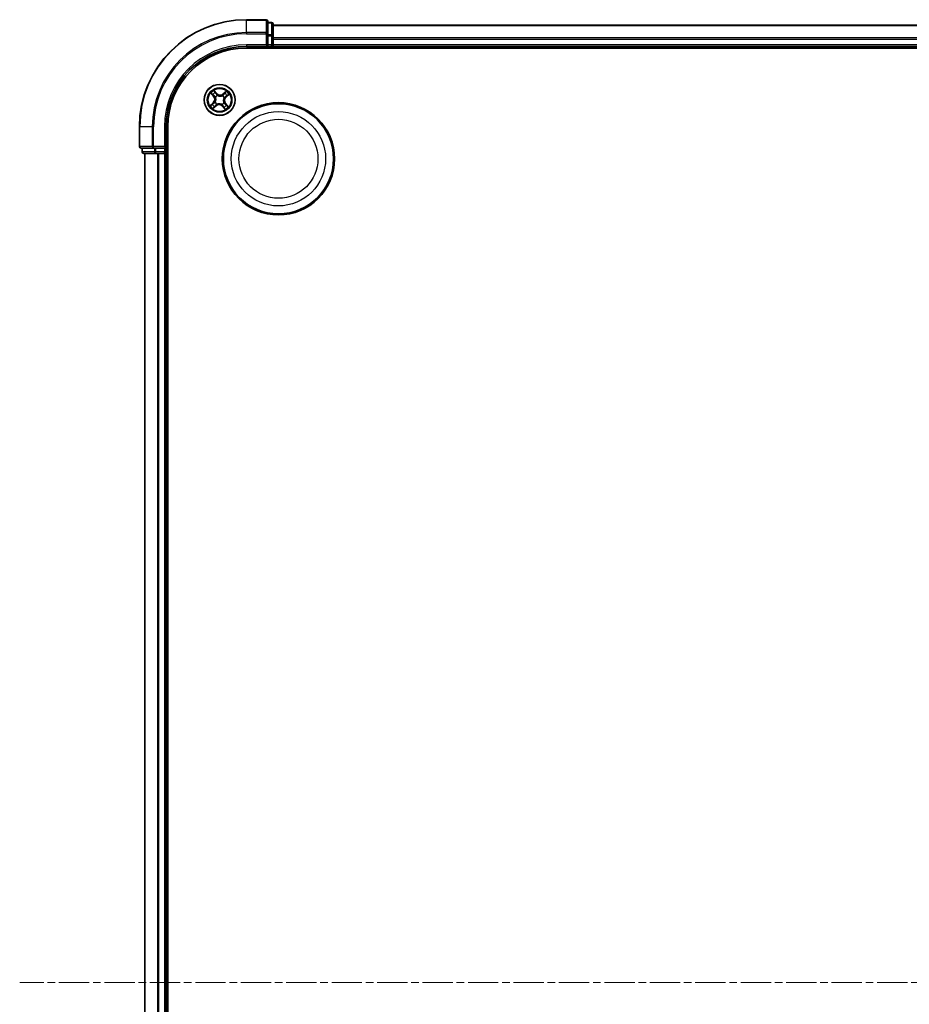
# Model space of a CAD drawing. Units: millimetres. Extents: x 0 to 8457, y 0 to 1686.
# Drawn here: x 1886 to 2052, y 1020 to 1204 of the extents above; entities that cross this region are included whole.
import ezdxf

# ---------------------------------------------------------------- set-up
doc = ezdxf.new("R2010")
doc.units = ezdxf.units.MM
doc.linetypes.add('CHAIN', pattern=[0.3543, 0.2362, -0.0295, 0.0591, -0.0295])
for name, color, linetype, lineweight in [('Centerline (ISO)', 131, 'Continuous', 18), ('Visible (ISO)', 7, 'Continuous', 35), ('Visible Narrow (ISO)', 7, 'Continuous', 25)]:
    doc.layers.add(name, color=color, linetype=linetype, lineweight=lineweight)

msp = doc.modelspace()

# ---------------------------------------------------------------- linework, layer by layer
at = {"layer": 'Centerline (ISO)', "linetype": 'CHAIN', "ltscale": 23.990969}
msp.add_line((2434.47402, 1024.03656), (1885.95467, 1024.03656), dxfattribs=at)
at = {"layer": 'Visible (ISO)'}
for p, q in [((1932.05034, 1204.03656), (1928.35034, 1204.03656)), ((1932.35034, 1201.39605), (1932.35034, 1203.73656)), ((1933.05034, 1203.53656), (1932.35034, 1203.53656)), ((1933.35034, 1200.9952), (1933.35034, 1203.23656)), ((2383.35034, 1203.03656), (1933.35034, 1203.03656)), ((1932.35034, 1200.9952), (1932.35034, 1201.39605)), ((1932.35034, 1200.9952), (1932.35034, 1199.33656)), ((1933.35034, 1200.61966), (1933.35034, 1200.9952)), ((1933.35034, 1200.39605), (1933.35034, 1200.61966)), ((1933.35034, 1199.33656), (1933.35034, 1200.39605)), ((1928.35034, 1199.03656), (1932.35034, 1199.03656)), ((1928.35034, 1198.73656), (2388.35034, 1198.73656)), ((1932.05034, 1199.33656), (1932.35034, 1199.03656)), ((1932.35034, 1199.03656), (1932.35034, 1199.33656)), ((1932.35034, 1199.03656), (1933.05034, 1199.03656)), ((1933.35034, 1199.03656), (1933.35034, 1199.33656)), ((1933.35034, 1198.73656), (1933.35034, 1199.03656)), ((1933.35034, 1199.03656), (2383.35034, 1199.03656)), ((1908.35034, 1184.03656), (1908.35034, 1180.33656)), ((1913.35034, 1180.03656), (1913.35034, 1184.03656)), ((1913.65034, 864.03656), (1913.65034, 1184.03656)), ((1908.65034, 1180.03656), (1910.99085, 1180.03656)), ((1908.85034, 1180.03656), (1908.85034, 1179.33656)), ((1910.99085, 1180.03656), (1911.3917, 1180.03656)), ((1913.05034, 1180.03656), (1911.3917, 1180.03656)), ((1913.35034, 1180.03656), (1913.05034, 1180.33656)), ((1913.05034, 1180.03656), (1913.35034, 1180.03656)), ((1913.35034, 1179.33656), (1913.35034, 1180.03656)), ((1909.15034, 1179.03656), (1911.3917, 1179.03656)), ((1909.35034, 1179.03656), (1909.35034, 869.03656)), ((1911.3917, 1179.03656), (1911.76724, 1179.03656)), ((1911.76724, 1179.03656), (1911.99085, 1179.03656)), ((1911.99085, 1179.03656), (1913.05034, 1179.03656)), ((1913.05034, 1179.03656), (1913.35034, 1179.03656)), ((1913.35034, 1179.03656), (1913.65034, 1179.03656)), ((1913.35034, 869.03656), (1913.35034, 1179.03656))]:
    msp.add_line(p, q, dxfattribs=at)
for centre, radius in [((1923.35034, 1189.03656), 2.9), ((1934.35034, 1178.03656), 10.5), ((1934.35034, 1178.03656), 10.3)]:
    msp.add_circle(centre, radius, dxfattribs=at)
for centre, radius, start, end in [((1928.35034, 1184.03656), 20, 90, 180), ((1932.05034, 1203.73656), 0.3, 0, 90), ((1933.05034, 1203.23656), 0.3, 0, 90), ((1928.35034, 1184.03656), 15, 90, 180), ((1928.35034, 1184.03656), 14.7, 90, 180), ((1933.05034, 1199.33656), 0.3, 270, 0), ((1908.65034, 1180.33656), 0.3, 180, 270), ((1909.15034, 1179.33656), 0.3, 180, 270), ((1913.05034, 1179.33656), 0.3, 270, 0)]:
    msp.add_arc(centre, radius, start, end, dxfattribs=at)
at = {"layer": 'Visible Narrow (ISO)'}
for p, q in [((1928.35034, 1203.96703), (1928.35034, 1204.03656)), ((1928.35034, 1203.96703), (1932.05034, 1203.96703)), ((1928.35034, 1201.62652), (1928.35034, 1203.96703)), ((1932.05034, 1203.96703), (1932.05034, 1204.03656)), ((1932.05034, 1203.96703), (1932.05034, 1201.62652)), ((1932.35034, 1203.46703), (1933.05034, 1203.46703)), ((1933.05034, 1203.46703), (1933.05034, 1203.53656)), ((1933.05034, 1203.46703), (1933.05034, 1201.22566)), ((1933.35034, 1202.96703), (2383.35034, 1202.96703)), ((1932.05034, 1201.62652), (1928.35034, 1201.62652)), ((1928.35034, 1201.62652), (1928.35034, 1201.39605)), ((1928.35034, 1201.39605), (1932.05034, 1201.39605)), ((1932.05034, 1201.39605), (1932.05034, 1201.62652)), ((1932.05034, 1201.39605), (1932.05034, 1199.33656)), ((1932.05034, 1201.39605), (1932.35034, 1201.39605)), ((1933.05034, 1201.22566), (1932.35034, 1201.22566)), ((1932.35034, 1200.9952), (1933.05034, 1200.9952)), ((1933.05034, 1200.9952), (1933.05034, 1201.22566)), ((1933.05034, 1200.9952), (1933.05034, 1199.33656)), ((1933.05034, 1200.9952), (1933.35034, 1200.9952)), ((2383.35034, 1200.62652), (1933.35034, 1200.62652)), ((1933.35034, 1200.39605), (2383.35034, 1200.39605)), ((1928.35034, 1199.33656), (1928.35034, 1199.03656)), ((1932.05034, 1199.33656), (1928.35034, 1199.33656)), ((1933.05034, 1199.33656), (1932.35034, 1199.33656)), ((1933.05034, 1199.03656), (1933.05034, 1199.33656)), ((1933.05034, 1199.33656), (1933.35034, 1199.33656)), ((1933.05034, 1199.03656), (1933.05034, 1198.73656)), ((2383.35034, 1199.33656), (1933.35034, 1199.33656)), ((1921.71987, 1190.29571), (1922.22515, 1189.70196)), ((1922.26308, 1189.73424), (1921.94544, 1190.10751)), ((1922.26308, 1189.73424), (1922.22515, 1189.70196)), ((1922.26308, 1189.73424), (1922.3184, 1189.78132)), ((1922.83134, 1190.23633), (1922.30566, 1190.81209)), ((1922.46408, 1190.56471), (1922.79456, 1190.20275)), ((1922.56355, 1189.56448), (1922.54585, 1189.57636)), ((1922.79456, 1190.20275), (1922.74091, 1190.15377)), ((1922.79456, 1190.20275), (1922.83134, 1190.23633)), ((1922.91572, 1189.9024), (1922.92528, 1189.88335)), ((1923.87826, 1189.82335), (1923.89013, 1189.84105)), ((1924.60948, 1190.66703), (1924.01573, 1190.16176)), ((1924.04801, 1190.12382), (1924.01573, 1190.16176)), ((1924.04801, 1190.12382), (1924.42128, 1190.44147)), ((1924.04801, 1190.12382), (1924.09509, 1190.0685)), ((1924.21617, 1189.47118), (1924.19712, 1189.46162)), ((1924.51652, 1189.59234), (1924.46754, 1189.64599)), ((1924.87848, 1189.92282), (1924.51652, 1189.59234)), ((1924.51652, 1189.59234), (1924.55011, 1189.55556)), ((1924.55011, 1189.55556), (1925.12587, 1190.08124)), ((1922.15057, 1188.51757), (1921.57481, 1187.99189)), ((1921.82219, 1188.15031), (1922.18415, 1188.48079)), ((1922.09119, 1187.4061), (1922.68494, 1187.91137)), ((1922.18415, 1188.48079), (1922.15057, 1188.51757)), ((1922.18415, 1188.48079), (1922.23313, 1188.42714)), ((1922.65266, 1187.94931), (1922.27939, 1187.63166)), ((1922.4845, 1188.60194), (1922.50355, 1188.61151)), ((1922.65266, 1187.94931), (1922.60559, 1188.00463)), ((1922.65266, 1187.94931), (1922.68494, 1187.91137)), ((1922.82242, 1188.24978), (1922.81054, 1188.23208)), ((1923.78496, 1188.17073), (1923.77539, 1188.18978)), ((1923.90611, 1187.87038), (1923.86933, 1187.8368)), ((1923.86933, 1187.8368), (1924.39502, 1187.26104)), ((1923.90611, 1187.87038), (1923.95976, 1187.91936)), ((1924.23659, 1187.50842), (1923.90611, 1187.87038)), ((1924.13712, 1188.50865), (1924.15482, 1188.49677)), ((1924.43759, 1188.33889), (1924.38227, 1188.29181)), ((1924.43759, 1188.33889), (1924.47553, 1188.37117)), ((1924.43759, 1188.33889), (1924.75524, 1187.96562)), ((1924.9808, 1187.77742), (1924.47553, 1188.37117)), ((1908.41987, 1184.03656), (1908.35034, 1184.03656)), ((1908.41987, 1180.33656), (1908.41987, 1184.03656)), ((1910.76038, 1184.03656), (1908.41987, 1184.03656)), ((1910.76038, 1184.03656), (1910.76038, 1180.33656)), ((1910.76038, 1184.03656), (1910.99085, 1184.03656)), ((1910.99085, 1180.33656), (1910.99085, 1184.03656)), ((1913.05034, 1184.03656), (1913.35034, 1184.03656)), ((1913.05034, 1184.03656), (1913.05034, 1180.33656)), ((1908.35034, 1180.33656), (1908.41987, 1180.33656)), ((1910.76038, 1180.33656), (1908.41987, 1180.33656)), ((1908.91987, 1179.33656), (1908.91987, 1180.03656)), ((1910.76038, 1180.33656), (1910.99085, 1180.33656)), ((1913.05034, 1180.33656), (1910.99085, 1180.33656)), ((1910.99085, 1180.03656), (1910.99085, 1180.33656)), ((1911.16124, 1180.03656), (1911.16124, 1179.33656)), ((1911.3917, 1179.33656), (1911.3917, 1180.03656)), ((1913.05034, 1180.03656), (1913.05034, 1179.33656)), ((1908.85034, 1179.33656), (1908.91987, 1179.33656)), ((1911.16124, 1179.33656), (1908.91987, 1179.33656)), ((1909.41987, 869.03656), (1909.41987, 1179.03656)), ((1911.16124, 1179.33656), (1911.3917, 1179.33656)), ((1913.05034, 1179.33656), (1911.3917, 1179.33656)), ((1911.3917, 1179.03656), (1911.3917, 1179.33656)), ((1911.76038, 1179.03656), (1911.76038, 869.03656)), ((1911.99085, 869.03656), (1911.99085, 1179.03656)), ((1913.05034, 1179.33656), (1913.35034, 1179.33656)), ((1913.05034, 1179.03656), (1913.05034, 1179.33656)), ((1913.05034, 1179.03656), (1913.05034, 869.03656)), ((1913.65034, 1179.33656), (1913.35034, 1179.33656))]:
    msp.add_line(p, q, dxfattribs=at)
for centre, radius in [((1923.35034, 1189.03656), 2.86769), ((1923.35034, 1189.03656), 2.30915), ((1923.35034, 1189.03656), 2.14146), ((1934.35034, 1178.03656), 8.82069), ((1934.35034, 1178.03656), 7.38395)]:
    msp.add_circle(centre, radius, dxfattribs=at)
for centre, radius, start, end in [((1928.35034, 1184.03656), 19.93047, 90, 180), ((1928.35034, 1184.03656), 17.58995, 90, 180), ((1928.35034, 1184.03656), 17.35949, 90, 180), ((1928.35034, 1184.03656), 15.3, 90, 180), ((1923.35034, 1189.03656), 2.06006, 120.4715521, 142.3223887), ((1923.35034, 1189.03656), 1.61218, 121.0894496, 141.7044913), ((1921.57462, 1189.14838), 0.85418, 312.3969704, 40.3969704), ((1921.57462, 1189.14838), 0.90399, 312.3969704, 40.3969704), ((1923.35034, 1189.03656), 0.9688, 116.6550145, 146.1389264), ((1923.35034, 1189.03656), 0.94748, 116.6550145, 146.1389264), ((1923.46215, 1190.81228), 0.90399, 222.3969704, 310.3969704), ((1923.46215, 1190.81228), 0.85418, 222.3969704, 310.3969704), ((1923.35034, 1189.03656), 0.94748, 26.6550145, 56.1389264), ((1923.35034, 1189.03656), 0.9688, 26.6550145, 56.1389264), ((1925.12605, 1188.92475), 0.90399, 132.3969704, 220.3969704), ((1925.12605, 1188.92475), 0.85418, 132.3969704, 220.3969704), ((1923.35034, 1189.03656), 1.61218, 31.0894496, 51.7044913), ((1923.35034, 1189.03656), 2.06006, 30.4715521, 52.3223887), ((1923.35034, 1189.03656), 2.06006, 210.4715521, 232.3223887), ((1923.35034, 1189.03656), 1.61218, 211.0894496, 231.7044913), ((1923.35034, 1189.03656), 0.9688, 206.6550145, 236.1389264), ((1923.35034, 1189.03656), 0.94748, 206.6550145, 236.1389264), ((1923.23852, 1187.26085), 0.90399, 42.3969704, 130.3969704), ((1923.23852, 1187.26085), 0.85418, 42.3969704, 130.3969704), ((1923.35034, 1189.03656), 0.94748, 296.6550145, 326.1389264), ((1923.35034, 1189.03656), 0.9688, 296.6550145, 326.1389264), ((1923.35034, 1189.03656), 1.61218, 301.0894496, 321.7044913), ((1923.35034, 1189.03656), 2.06006, 300.4715521, 322.3223887)]:
    msp.add_arc(centre, radius, start, end, dxfattribs=at)
for centre, major_axis, ratio, start_param, end_param in [((1932.05034, 1203.73656), (0.3, 0), 0.76822128, 0, 1.570796327), ((1933.05034, 1203.23656), (0.3, 0), 0.76822128, 0, 1.570796327), ((1932.05034, 1201.39605), (0.3, 0), 0.76822128, 0, 1.570796327), ((1933.05034, 1200.9952), (0.3, 0), 0.76822128, 0, 1.570796327), ((1921.98337, 1190.13979), (-0.03616, -0.03454), 0.548506655, 4.783578405, 6.178760573), ((1922.12021, 1190.0079), (-0.03177, -0.03861), 0.895740182, 4.730442692, 6.085865813), ((1922.35634, 1189.8136), (-0.03177, -0.03861), 0.895720538, 4.734837657, 6.085883608), ((1922.4273, 1190.53112), (0.0388, 0.03154), 0.548506655, 0.104424734, 1.499606902), ((1922.54098, 1190.37882), (0.04229, 0.02668), 0.895740182, 0.197319494, 1.552742616), ((1922.58305, 1189.55141), (-0.04287, -0.02573), 0.876846415, 5.103283132, 6.100893958), ((1922.58305, 1189.55141), (-0.04566, -0.02037), 0.410701226, 4.964497834, 6.187449516), ((1922.70413, 1190.12018), (0.04229, 0.02668), 0.895720538, 0.197301699, 1.54834765), ((1922.93581, 1189.86237), (0.0309, 0.03931), 0.876846413, 0.18229136, 1.179902186), ((1922.93581, 1189.86237), (0.02594, 0.04275), 0.410701227, 0.095735791, 1.318687473), ((1923.86518, 1189.80385), (-0.02573, 0.04287), 0.876846415, 5.103283132, 6.100893958), ((1923.86518, 1189.80385), (-0.02037, 0.04566), 0.410701226, 4.964497834, 6.187449516), ((1924.12737, 1190.03057), (-0.03861, 0.03177), 0.895720538, 4.734837657, 6.085883608), ((1924.17615, 1189.45109), (0.04275, -0.02594), 0.410701227, 0.095735791, 1.318687473), ((1924.17615, 1189.45109), (0.03931, -0.0309), 0.876846413, 0.18229136, 1.179902186), ((1924.32167, 1190.26669), (-0.03861, 0.03177), 0.895740182, 4.730442692, 6.085865813), ((1924.45356, 1190.40353), (-0.03454, 0.03616), 0.548506655, 4.783578405, 6.178760573), ((1924.43395, 1189.68277), (0.02668, -0.04229), 0.895720538, 0.197301699, 1.54834765), ((1924.69259, 1189.84593), (0.02668, -0.04229), 0.895740182, 0.197319494, 1.552742616), ((1924.84489, 1189.9596), (0.03154, -0.0388), 0.548506655, 0.104424734, 1.499606902), ((1921.85578, 1188.11353), (-0.03154, 0.0388), 0.548506655, 0.104424734, 1.499606902), ((1922.00809, 1188.2272), (-0.02668, 0.04229), 0.895740182, 0.197319494, 1.552742616), ((1922.26672, 1188.39036), (-0.02668, 0.04229), 0.895720538, 0.197301699, 1.54834765), ((1922.24711, 1187.6696), (0.03454, -0.03616), 0.548506655, 4.783578405, 6.178760573), ((1922.379, 1187.80644), (0.03861, -0.03177), 0.895740182, 4.730442692, 6.085865813), ((1922.52453, 1188.62204), (-0.03931, 0.0309), 0.876846413, 0.18229136, 1.179902186), ((1922.52453, 1188.62204), (-0.04275, 0.02594), 0.410701227, 0.095735791, 1.318687473), ((1922.5733, 1188.04256), (0.03861, -0.03177), 0.895720538, 4.734837657, 6.085883608), ((1922.8355, 1188.26928), (0.02573, -0.04287), 0.876846415, 5.103283132, 6.100893958), ((1922.8355, 1188.26928), (0.02037, -0.04566), 0.410701226, 4.964497834, 6.187449516), ((1923.76486, 1188.21076), (-0.02594, -0.04275), 0.410701227, 0.095735791, 1.318687473), ((1923.76486, 1188.21076), (-0.0309, -0.03931), 0.876846413, 0.18229136, 1.179902186), ((1923.99654, 1187.95295), (-0.04229, -0.02668), 0.895720538, 0.197301699, 1.54834765), ((1924.1597, 1187.69431), (-0.04229, -0.02668), 0.895740182, 0.197319494, 1.552742616), ((1924.11763, 1188.52172), (0.04566, 0.02037), 0.410701226, 4.964497834, 6.187449516), ((1924.11763, 1188.52172), (0.04287, 0.02573), 0.876846415, 5.103283132, 6.100893958), ((1924.27338, 1187.54201), (-0.0388, -0.03154), 0.548506655, 0.104424734, 1.499606902), ((1924.34434, 1188.25953), (0.03177, 0.03861), 0.895720538, 4.734837657, 6.085883608), ((1924.58046, 1188.06523), (0.03177, 0.03861), 0.895740182, 4.730442692, 6.085865813), ((1924.7173, 1187.93334), (0.03616, 0.03454), 0.548506655, 4.783578405, 6.178760573), ((1908.65034, 1180.33656), (0, -0.3), 0.76822128, 4.71238898, 6.283185307), ((1910.99085, 1180.33656), (0, -0.3), 0.76822128, 4.71238898, 6.283185307), ((1909.15034, 1179.33656), (0, -0.3), 0.76822128, 4.71238898, 6.283185307), ((1911.3917, 1179.33656), (0, -0.3), 0.76822128, 4.71238898, 6.283185307)]:
    msp.add_ellipse(centre, major_axis=major_axis, ratio=ratio, start_param=start_param, end_param=end_param, dxfattribs=at)
for points, knots in [([(1921.9619, 1190.15711), (1921.95166, 1190.16816), (1921.93984, 1190.1784), (1921.90638, 1190.20348), (1921.88332, 1190.21731), (1921.83755, 1190.24185), (1921.81506, 1190.25274), (1921.76828, 1190.27438), (1921.74398, 1190.28508), (1921.71987, 1190.29571)], [0, 0, 0, 0, 0.00593403848, 0.00593403848, 0.01542850005, 0.01542850005, 0.02374498793, 0.02374498793, 0.03239430317, 0.03239430317, 0.03239430317, 0.03239430317]), ([(1921.71987, 1190.29571), (1921.74143, 1190.27963), (1921.76316, 1190.26342), (1921.80526, 1190.23134), (1921.82564, 1190.2155), (1921.86779, 1190.18128), (1921.88945, 1190.16281), (1921.92235, 1190.13185), (1921.93437, 1190.11977), (1921.94544, 1190.10751)], [-0.03239430317, -0.03239430317, -0.03239430317, -0.03239430317, -0.02374498793, -0.02374498793, -0.01542850005, -0.01542850005, -0.00593403848, -0.00593403848, 0, 0, 0, 0]), ([(1921.94544, 1190.10751), (1921.97333, 1190.0783), (1921.9993, 1190.05208), (1922.04548, 1190.00756), (1922.0657, 1189.98927), (1922.08228, 1189.97562)], [0, 0, 0, 0, 0.01449142296, 0.01449142296, 0.02898284593, 0.02898284593, 0.02898284593, 0.02898284593]), ([(1922.08506, 1190.03566), (1922.07002, 1190.0481), (1922.05178, 1190.06491), (1922.01022, 1190.10592), (1921.98691, 1190.13013), (1921.9619, 1190.15711)], [-0.02898284593, -0.02898284593, -0.02898284593, -0.02898284593, -0.01449142296, -0.01449142296, 0, 0, 0, 0]), ([(1922.08228, 1189.97562), (1922.12163, 1189.94324), (1922.16098, 1189.91086), (1922.23969, 1189.84609), (1922.27905, 1189.8137), (1922.3184, 1189.78132)], [0, 0, 0, 0, 0.03438992711, 0.03438992711, 0.06877985423, 0.06877985423, 0.06877985423, 0.06877985423]), ([(1922.32105, 1189.84118), (1922.28172, 1189.8736), (1922.24239, 1189.90602), (1922.16373, 1189.97084), (1922.1244, 1190.00325), (1922.08506, 1190.03566)], [-0.06877985423, -0.06877985423, -0.06877985423, -0.06877985423, -0.03438992711, -0.03438992711, 0, 0, 0, 0]), ([(1922.46408, 1190.56471), (1922.44881, 1190.58243), (1922.43414, 1190.60203), (1922.39725, 1190.65539), (1922.37585, 1190.69041), (1922.33811, 1190.75477), (1922.3218, 1190.78358), (1922.30566, 1190.81209)], [-0.03205597372, -0.03205597372, -0.03205597372, -0.03205597372, -0.02365018994, -0.02365018994, -0.0102009359, -0.0102009359, 0.00033832945, 0.00033832945, 0.00033832945, 0.00033832945]), ([(1922.30566, 1190.81209), (1922.31482, 1190.78133), (1922.32406, 1190.75024), (1922.34662, 1190.68141), (1922.36017, 1190.64439), (1922.38738, 1190.59024), (1922.39909, 1190.57095), (1922.4128, 1190.55459)], [-0.00033832945, -0.00033832945, -0.00033832945, -0.00033832945, 0.0102009359, 0.0102009359, 0.02365018994, 0.02365018994, 0.03205597372, 0.03205597372, 0.03205597372, 0.03205597372]), ([(1922.3184, 1189.78132), (1922.37236, 1189.73771), (1922.42188, 1189.68846), (1922.49155, 1189.6017), (1922.51499, 1189.56865), (1922.53679, 1189.53292)], [0, 0, 0, 0, 0.04912062725, 0.04912062725, 0.07646536039, 0.07646536039, 0.07646536039, 0.07646536039]), ([(1922.54585, 1189.57636), (1922.52381, 1189.61468), (1922.49992, 1189.65), (1922.42847, 1189.74254), (1922.37722, 1189.79487), (1922.32105, 1189.84118)], [-0.07646536035, -0.07646536035, -0.07646536035, -0.07646536035, -0.04912062725, -0.04912062725, 0, 0, 0, 0]), ([(1922.4128, 1190.55459), (1922.43628, 1190.52657), (1922.45725, 1190.50057), (1922.49282, 1190.45412), (1922.50732, 1190.43376), (1922.51785, 1190.41717)], [-0.02898284593, -0.02898284593, -0.02898284593, -0.02898284593, -0.01458506341, -0.01458506341, 0, 0, 0, 0]), ([(1922.57776, 1190.4124), (1922.56623, 1190.43068), (1922.55048, 1190.4532), (1922.51202, 1190.50469), (1922.48939, 1190.53357), (1922.46408, 1190.56471)], [0, 0, 0, 0, 0.01458506341, 0.01458506341, 0.02898284593, 0.02898284593, 0.02898284593, 0.02898284593]), ([(1922.53679, 1189.53292), (1922.54327, 1189.51848), (1922.54943, 1189.50381), (1922.58485, 1189.4134), (1922.606, 1189.33213), (1922.62189, 1189.19285), (1922.62345, 1189.13759), (1922.61998, 1189.08255), (1922.61651, 1189.02751), (1922.60804, 1188.97289), (1922.57481, 1188.83671), (1922.54363, 1188.75873), (1922.49715, 1188.67347), (1922.48919, 1188.65969), (1922.48096, 1188.64618)], [0.0738185488, 0.0738185488, 0.0738185488, 0.0738185488, 0.0792796113, 0.0792796113, 0.1070104848, 0.1070104848, 0.1243422808, 0.1243422808, 0.1243422808, 0.1416740768, 0.1416740768, 0.1694049504, 0.1694049504, 0.1748660128, 0.1748660128, 0.1748660128, 0.1748660128]), ([(1922.50355, 1188.61151), (1922.51205, 1188.62589), (1922.52025, 1188.64056), (1922.56812, 1188.73145), (1922.5999, 1188.81503), (1922.63381, 1188.96205), (1922.64251, 1189.02126), (1922.64626, 1189.0809), (1922.65002, 1189.14054), (1922.64882, 1189.20037), (1922.63361, 1189.35048), (1922.61257, 1189.43739), (1922.57648, 1189.53356), (1922.57019, 1189.54915), (1922.56355, 1189.56448)], [-0.1748660129, -0.1748660129, -0.1748660129, -0.1748660129, -0.1694049504, -0.1694049504, -0.1416740768, -0.1416740768, -0.1243422808, -0.1243422808, -0.1243422808, -0.1070104848, -0.1070104848, -0.0792796113, -0.0792796113, -0.0738185488, -0.0738185488, -0.0738185488, -0.0738185488]), ([(1922.51785, 1190.41717), (1922.54506, 1190.37408), (1922.57228, 1190.33099), (1922.62673, 1190.24482), (1922.65395, 1190.20174), (1922.68119, 1190.15865)], [-0.06877985423, -0.06877985423, -0.06877985423, -0.06877985423, -0.03438992711, -0.03438992711, 0, 0, 0, 0]), ([(1922.74091, 1190.15377), (1922.71372, 1190.19688), (1922.68653, 1190.23998), (1922.63214, 1190.32619), (1922.60495, 1190.3693), (1922.57776, 1190.4124)], [0, 0, 0, 0, 0.03438992711, 0.03438992711, 0.06877985423, 0.06877985423, 0.06877985423, 0.06877985423]), ([(1922.68119, 1190.15865), (1922.72008, 1190.09711), (1922.76557, 1190.03971), (1922.84842, 1189.95721), (1922.88046, 1189.92908), (1922.91572, 1189.9024)], [-0.09824125451, -0.09824125451, -0.09824125451, -0.09824125451, -0.04912062725, -0.04912062725, -0.02177589412, -0.02177589412, -0.02177589412, -0.02177589412]), ([(1922.95995, 1189.90594), (1922.92724, 1189.93206), (1922.89739, 1189.95946), (1922.82005, 1190.03946), (1922.77741, 1190.09476), (1922.74091, 1190.15377)], [0.02177589412, 0.02177589412, 0.02177589412, 0.02177589412, 0.04912062725, 0.04912062725, 0.09824125451, 0.09824125451, 0.09824125451, 0.09824125451]), ([(1922.92528, 1189.88335), (1922.93966, 1189.87485), (1922.95433, 1189.86665), (1923.04522, 1189.81878), (1923.1288, 1189.787), (1923.27582, 1189.75309), (1923.33503, 1189.74439), (1923.39467, 1189.74064), (1923.45431, 1189.73688), (1923.51414, 1189.73808), (1923.66425, 1189.75329), (1923.75116, 1189.77433), (1923.84734, 1189.81042), (1923.86292, 1189.81671), (1923.87826, 1189.82335)], [-0.1748660129, -0.1748660129, -0.1748660129, -0.1748660129, -0.1694049504, -0.1694049504, -0.1416740768, -0.1416740768, -0.1243422808, -0.1243422808, -0.1243422808, -0.1070104848, -0.1070104848, -0.0792796113, -0.0792796113, -0.0738185488, -0.0738185488, -0.0738185488, -0.0738185488]), ([(1923.84669, 1189.85011), (1923.83225, 1189.84363), (1923.81758, 1189.83747), (1923.72717, 1189.80205), (1923.6459, 1189.7809), (1923.50662, 1189.76501), (1923.45137, 1189.76346), (1923.39633, 1189.76692), (1923.34128, 1189.77039), (1923.28666, 1189.77886), (1923.15048, 1189.81209), (1923.0725, 1189.84327), (1922.98724, 1189.88975), (1922.97347, 1189.89771), (1922.95995, 1189.90594)], [0.0738185488, 0.0738185488, 0.0738185488, 0.0738185488, 0.0792796113, 0.0792796113, 0.1070104848, 0.1070104848, 0.1243422808, 0.1243422808, 0.1243422808, 0.1416740768, 0.1416740768, 0.1694049504, 0.1694049504, 0.1748660128, 0.1748660128, 0.1748660128, 0.1748660128]), ([(1924.09509, 1190.0685), (1924.05148, 1190.01454), (1924.00223, 1189.96502), (1923.91547, 1189.89535), (1923.88242, 1189.87191), (1923.84669, 1189.85011)], [0, 0, 0, 0, 0.04912062725, 0.04912062725, 0.07646536039, 0.07646536039, 0.07646536039, 0.07646536039]), ([(1923.89013, 1189.84105), (1923.92845, 1189.86309), (1923.96377, 1189.88698), (1924.05631, 1189.95843), (1924.10864, 1190.00968), (1924.15495, 1190.06585)], [-0.07646536035, -0.07646536035, -0.07646536035, -0.07646536035, -0.04912062725, -0.04912062725, 0, 0, 0, 0]), ([(1924.19712, 1189.46162), (1924.18862, 1189.44724), (1924.18042, 1189.43257), (1924.13255, 1189.34168), (1924.10077, 1189.2581), (1924.06686, 1189.11108), (1924.05816, 1189.05187), (1924.05441, 1188.99223), (1924.05065, 1188.93259), (1924.05186, 1188.87276), (1924.06706, 1188.72265), (1924.0881, 1188.63574), (1924.12419, 1188.53956), (1924.13048, 1188.52398), (1924.13712, 1188.50865)], [-0.1748660129, -0.1748660129, -0.1748660129, -0.1748660129, -0.1694049504, -0.1694049504, -0.1416740768, -0.1416740768, -0.1243422808, -0.1243422808, -0.1243422808, -0.1070104848, -0.1070104848, -0.0792796113, -0.0792796113, -0.0738185488, -0.0738185488, -0.0738185488, -0.0738185488]), ([(1924.16388, 1188.54021), (1924.1574, 1188.55465), (1924.15124, 1188.56932), (1924.11582, 1188.65973), (1924.09467, 1188.741), (1924.07878, 1188.88028), (1924.07723, 1188.93554), (1924.08069, 1188.99058), (1924.08416, 1189.04562), (1924.09263, 1189.10024), (1924.12587, 1189.23642), (1924.15705, 1189.3144), (1924.20352, 1189.39966), (1924.21148, 1189.41344), (1924.21971, 1189.42695)], [0.0738185488, 0.0738185488, 0.0738185488, 0.0738185488, 0.0792796113, 0.0792796113, 0.1070104848, 0.1070104848, 0.1243422808, 0.1243422808, 0.1243422808, 0.1416740768, 0.1416740768, 0.1694049504, 0.1694049504, 0.1748660128, 0.1748660128, 0.1748660128, 0.1748660128]), ([(1924.28939, 1190.30462), (1924.25701, 1190.26527), (1924.22463, 1190.22592), (1924.15986, 1190.14721), (1924.12747, 1190.10785), (1924.09509, 1190.0685)], [0, 0, 0, 0, 0.03438992711, 0.03438992711, 0.06877985423, 0.06877985423, 0.06877985423, 0.06877985423]), ([(1924.15495, 1190.06585), (1924.18737, 1190.10518), (1924.21979, 1190.14451), (1924.28462, 1190.22317), (1924.31702, 1190.26251), (1924.34943, 1190.30184)], [-0.06877985423, -0.06877985423, -0.06877985423, -0.06877985423, -0.03438992711, -0.03438992711, 0, 0, 0, 0]), ([(1924.47242, 1189.70571), (1924.41088, 1189.66682), (1924.35348, 1189.62133), (1924.27098, 1189.53848), (1924.24285, 1189.50644), (1924.21617, 1189.47118)], [-0.09824125451, -0.09824125451, -0.09824125451, -0.09824125451, -0.04912062725, -0.04912062725, -0.02177589412, -0.02177589412, -0.02177589412, -0.02177589412]), ([(1924.21971, 1189.42695), (1924.24583, 1189.45966), (1924.27323, 1189.48951), (1924.35323, 1189.56685), (1924.40854, 1189.60949), (1924.46754, 1189.64599)], [0.02177589412, 0.02177589412, 0.02177589412, 0.02177589412, 0.04912062725, 0.04912062725, 0.09824125451, 0.09824125451, 0.09824125451, 0.09824125451]), ([(1924.42128, 1190.44147), (1924.39207, 1190.41357), (1924.36586, 1190.3876), (1924.32133, 1190.34142), (1924.30304, 1190.32121), (1924.28939, 1190.30462)], [0, 0, 0, 0, 0.01449142296, 0.01449142296, 0.02898284593, 0.02898284593, 0.02898284593, 0.02898284593]), ([(1924.34943, 1190.30184), (1924.36187, 1190.31688), (1924.37868, 1190.33512), (1924.4197, 1190.37668), (1924.4439, 1190.39999), (1924.47088, 1190.425)], [-0.02898284593, -0.02898284593, -0.02898284593, -0.02898284593, -0.01449142296, -0.01449142296, 0, 0, 0, 0]), ([(1924.60948, 1190.66703), (1924.5934, 1190.64547), (1924.57719, 1190.62374), (1924.54511, 1190.58164), (1924.52927, 1190.56126), (1924.49505, 1190.51911), (1924.47658, 1190.49745), (1924.44562, 1190.46455), (1924.43355, 1190.45253), (1924.42128, 1190.44147)], [-0.03239430317, -0.03239430317, -0.03239430317, -0.03239430317, -0.02374498793, -0.02374498793, -0.01542850005, -0.01542850005, -0.00593403848, -0.00593403848, 0, 0, 0, 0]), ([(1924.46754, 1189.64599), (1924.51065, 1189.67318), (1924.55375, 1189.70038), (1924.63996, 1189.75476), (1924.68307, 1189.78195), (1924.72617, 1189.80914)], [0, 0, 0, 0, 0.03438992711, 0.03438992711, 0.06877985423, 0.06877985423, 0.06877985423, 0.06877985423]), ([(1924.47088, 1190.425), (1924.48193, 1190.43524), (1924.49217, 1190.44706), (1924.51725, 1190.48052), (1924.53108, 1190.50358), (1924.55562, 1190.54935), (1924.56652, 1190.57184), (1924.58815, 1190.61862), (1924.59885, 1190.64293), (1924.60948, 1190.66703)], [0, 0, 0, 0, 0.00593403848, 0.00593403848, 0.01542850005, 0.01542850005, 0.02374498793, 0.02374498793, 0.03239430317, 0.03239430317, 0.03239430317, 0.03239430317]), ([(1924.73094, 1189.86905), (1924.68785, 1189.84184), (1924.64477, 1189.81462), (1924.55859, 1189.76017), (1924.51551, 1189.73295), (1924.47242, 1189.70571)], [-0.06877985423, -0.06877985423, -0.06877985423, -0.06877985423, -0.03438992711, -0.03438992711, 0, 0, 0, 0]), ([(1924.72617, 1189.80914), (1924.74445, 1189.82067), (1924.76697, 1189.83642), (1924.81846, 1189.87489), (1924.84734, 1189.89751), (1924.87848, 1189.92282)], [0, 0, 0, 0, 0.01458506341, 0.01458506341, 0.02898284593, 0.02898284593, 0.02898284593, 0.02898284593]), ([(1924.86836, 1189.9741), (1924.84035, 1189.95062), (1924.81434, 1189.92965), (1924.76789, 1189.89408), (1924.74753, 1189.87958), (1924.73094, 1189.86905)], [-0.02898284593, -0.02898284593, -0.02898284593, -0.02898284593, -0.01458506341, -0.01458506341, 0, 0, 0, 0]), ([(1925.12587, 1190.08124), (1925.0951, 1190.07208), (1925.06402, 1190.06284), (1924.99518, 1190.04028), (1924.95816, 1190.02673), (1924.90401, 1189.99952), (1924.88472, 1189.98781), (1924.86836, 1189.9741)], [-0.00033832945, -0.00033832945, -0.00033832945, -0.00033832945, 0.0102009359, 0.0102009359, 0.02365018994, 0.02365018994, 0.03205597372, 0.03205597372, 0.03205597372, 0.03205597372]), ([(1924.87848, 1189.92282), (1924.8962, 1189.93809), (1924.9158, 1189.95276), (1924.96916, 1189.98965), (1925.00418, 1190.01105), (1925.06854, 1190.04879), (1925.09735, 1190.0651), (1925.12587, 1190.08124)], [-0.03205597372, -0.03205597372, -0.03205597372, -0.03205597372, -0.02365018994, -0.02365018994, -0.0102009359, -0.0102009359, 0.00033832945, 0.00033832945, 0.00033832945, 0.00033832945]), ([(1921.82219, 1188.15031), (1921.80447, 1188.13504), (1921.78487, 1188.12037), (1921.73151, 1188.08348), (1921.6965, 1188.06208), (1921.63213, 1188.02434), (1921.60333, 1188.00803), (1921.57481, 1187.99189)], [-0.03205597372, -0.03205597372, -0.03205597372, -0.03205597372, -0.02365018994, -0.02365018994, -0.0102009359, -0.0102009359, 0.00033832945, 0.00033832945, 0.00033832945, 0.00033832945]), ([(1921.57481, 1187.99189), (1921.60557, 1188.00105), (1921.63666, 1188.01029), (1921.70549, 1188.03285), (1921.74251, 1188.0464), (1921.79667, 1188.07361), (1921.81595, 1188.08532), (1921.83231, 1188.09903)], [-0.00033832945, -0.00033832945, -0.00033832945, -0.00033832945, 0.0102009359, 0.0102009359, 0.02365018994, 0.02365018994, 0.03205597372, 0.03205597372, 0.03205597372, 0.03205597372]), ([(1921.9745, 1188.26399), (1921.95622, 1188.25246), (1921.9337, 1188.23671), (1921.88221, 1188.19824), (1921.85333, 1188.17562), (1921.82219, 1188.15031)], [0, 0, 0, 0, 0.01458506341, 0.01458506341, 0.02898284593, 0.02898284593, 0.02898284593, 0.02898284593]), ([(1921.83231, 1188.09903), (1921.86033, 1188.12251), (1921.88633, 1188.14348), (1921.93278, 1188.17905), (1921.95314, 1188.19355), (1921.96973, 1188.20408)], [-0.02898284593, -0.02898284593, -0.02898284593, -0.02898284593, -0.01458506341, -0.01458506341, 0, 0, 0, 0]), ([(1921.96973, 1188.20408), (1922.01282, 1188.23129), (1922.05591, 1188.25851), (1922.14208, 1188.31296), (1922.18517, 1188.34018), (1922.22825, 1188.36742)], [-0.06877985423, -0.06877985423, -0.06877985423, -0.06877985423, -0.03438992711, -0.03438992711, 0, 0, 0, 0]), ([(1922.23313, 1188.42714), (1922.19003, 1188.39995), (1922.14692, 1188.37275), (1922.06071, 1188.31837), (1922.0176, 1188.29118), (1921.9745, 1188.26399)], [0, 0, 0, 0, 0.03438992711, 0.03438992711, 0.06877985423, 0.06877985423, 0.06877985423, 0.06877985423]), ([(1922.22979, 1187.64813), (1922.21874, 1187.63789), (1922.2085, 1187.62607), (1922.18342, 1187.59261), (1922.16959, 1187.56955), (1922.14505, 1187.52377), (1922.13416, 1187.50129), (1922.11252, 1187.45451), (1922.10182, 1187.4302), (1922.09119, 1187.4061)], [0, 0, 0, 0, 0.00593403848, 0.00593403848, 0.01542850005, 0.01542850005, 0.02374498793, 0.02374498793, 0.03239430317, 0.03239430317, 0.03239430317, 0.03239430317]), ([(1922.09119, 1187.4061), (1922.10727, 1187.42766), (1922.12348, 1187.44939), (1922.15556, 1187.49149), (1922.1714, 1187.51187), (1922.20562, 1187.55402), (1922.22409, 1187.57568), (1922.25505, 1187.60858), (1922.26713, 1187.6206), (1922.27939, 1187.63166)], [-0.03239430317, -0.03239430317, -0.03239430317, -0.03239430317, -0.02374498793, -0.02374498793, -0.01542850005, -0.01542850005, -0.00593403848, -0.00593403848, 0, 0, 0, 0]), ([(1922.22825, 1188.36742), (1922.28979, 1188.40631), (1922.34719, 1188.4518), (1922.42969, 1188.53465), (1922.45782, 1188.56669), (1922.4845, 1188.60194)], [-0.09824125451, -0.09824125451, -0.09824125451, -0.09824125451, -0.04912062725, -0.04912062725, -0.02177589412, -0.02177589412, -0.02177589412, -0.02177589412]), ([(1922.35124, 1187.77129), (1922.3388, 1187.75625), (1922.32199, 1187.73801), (1922.28098, 1187.69645), (1922.25677, 1187.67314), (1922.22979, 1187.64813)], [-0.02898284593, -0.02898284593, -0.02898284593, -0.02898284593, -0.01449142296, -0.01449142296, 0, 0, 0, 0]), ([(1922.48096, 1188.64618), (1922.45484, 1188.61347), (1922.42744, 1188.58362), (1922.34744, 1188.50628), (1922.29214, 1188.46364), (1922.23313, 1188.42714)], [0.02177589412, 0.02177589412, 0.02177589412, 0.02177589412, 0.04912062725, 0.04912062725, 0.09824125451, 0.09824125451, 0.09824125451, 0.09824125451]), ([(1922.27939, 1187.63166), (1922.3086, 1187.65956), (1922.33482, 1187.68553), (1922.37934, 1187.73171), (1922.39763, 1187.75192), (1922.41128, 1187.76851)], [0, 0, 0, 0, 0.01449142296, 0.01449142296, 0.02898284593, 0.02898284593, 0.02898284593, 0.02898284593]), ([(1922.54572, 1188.00728), (1922.5133, 1187.96795), (1922.48088, 1187.92862), (1922.41606, 1187.84996), (1922.38365, 1187.81062), (1922.35124, 1187.77129)], [-0.06877985423, -0.06877985423, -0.06877985423, -0.06877985423, -0.03438992711, -0.03438992711, 0, 0, 0, 0]), ([(1922.41128, 1187.76851), (1922.44366, 1187.80786), (1922.47605, 1187.84721), (1922.54081, 1187.92592), (1922.5732, 1187.96528), (1922.60559, 1188.00463)], [0, 0, 0, 0, 0.03438992711, 0.03438992711, 0.06877985423, 0.06877985423, 0.06877985423, 0.06877985423]), ([(1922.81054, 1188.23208), (1922.77222, 1188.21004), (1922.7369, 1188.18615), (1922.64436, 1188.1147), (1922.59203, 1188.06345), (1922.54572, 1188.00728)], [-0.07646536035, -0.07646536035, -0.07646536035, -0.07646536035, -0.04912062725, -0.04912062725, 0, 0, 0, 0]), ([(1922.60559, 1188.00463), (1922.6492, 1188.05859), (1922.69844, 1188.10811), (1922.7852, 1188.17778), (1922.81825, 1188.20121), (1922.85398, 1188.22302)], [0, 0, 0, 0, 0.04912062725, 0.04912062725, 0.07646536039, 0.07646536039, 0.07646536039, 0.07646536039]), ([(1923.77539, 1188.18978), (1923.76101, 1188.19828), (1923.74634, 1188.20648), (1923.65545, 1188.25435), (1923.57187, 1188.28613), (1923.42485, 1188.32004), (1923.36565, 1188.32874), (1923.306, 1188.33249), (1923.24636, 1188.33625), (1923.18653, 1188.33505), (1923.03642, 1188.31984), (1922.94951, 1188.2988), (1922.85334, 1188.26271), (1922.83775, 1188.25642), (1922.82242, 1188.24978)], [-0.1748660129, -0.1748660129, -0.1748660129, -0.1748660129, -0.1694049504, -0.1694049504, -0.1416740768, -0.1416740768, -0.1243422808, -0.1243422808, -0.1243422808, -0.1070104848, -0.1070104848, -0.0792796113, -0.0792796113, -0.0738185488, -0.0738185488, -0.0738185488, -0.0738185488]), ([(1922.85398, 1188.22302), (1922.86842, 1188.2295), (1922.88309, 1188.23566), (1922.9735, 1188.27108), (1923.05477, 1188.29223), (1923.19405, 1188.30812), (1923.24931, 1188.30967), (1923.30435, 1188.30621), (1923.35939, 1188.30274), (1923.41401, 1188.29427), (1923.5502, 1188.26104), (1923.62818, 1188.22986), (1923.71343, 1188.18338), (1923.72721, 1188.17542), (1923.74072, 1188.16719)], [0.0738185488, 0.0738185488, 0.0738185488, 0.0738185488, 0.0792796113, 0.0792796113, 0.1070104848, 0.1070104848, 0.1243422808, 0.1243422808, 0.1243422808, 0.1416740768, 0.1416740768, 0.1694049504, 0.1694049504, 0.1748660128, 0.1748660128, 0.1748660128, 0.1748660128]), ([(1923.74072, 1188.16719), (1923.77343, 1188.14107), (1923.80328, 1188.11367), (1923.88062, 1188.03367), (1923.92326, 1187.97837), (1923.95976, 1187.91936)], [0.02177589412, 0.02177589412, 0.02177589412, 0.02177589412, 0.04912062725, 0.04912062725, 0.09824125451, 0.09824125451, 0.09824125451, 0.09824125451]), ([(1924.01949, 1187.91448), (1923.98059, 1187.97602), (1923.9351, 1188.03342), (1923.85225, 1188.11592), (1923.82021, 1188.14405), (1923.78496, 1188.17073)], [-0.09824125451, -0.09824125451, -0.09824125451, -0.09824125451, -0.04912062725, -0.04912062725, -0.02177589412, -0.02177589412, -0.02177589412, -0.02177589412]), ([(1923.95976, 1187.91936), (1923.98695, 1187.87625), (1924.01415, 1187.83315), (1924.06853, 1187.74694), (1924.09572, 1187.70383), (1924.12291, 1187.66073)], [0, 0, 0, 0, 0.03438992711, 0.03438992711, 0.06877985423, 0.06877985423, 0.06877985423, 0.06877985423]), ([(1924.18282, 1187.65596), (1924.15561, 1187.69905), (1924.12839, 1187.74214), (1924.07394, 1187.82831), (1924.04672, 1187.87139), (1924.01949, 1187.91448)], [-0.06877985423, -0.06877985423, -0.06877985423, -0.06877985423, -0.03438992711, -0.03438992711, 0, 0, 0, 0]), ([(1924.12291, 1187.66073), (1924.13444, 1187.64245), (1924.15019, 1187.61993), (1924.18866, 1187.56844), (1924.21128, 1187.53956), (1924.23659, 1187.50842)], [0, 0, 0, 0, 0.01458506341, 0.01458506341, 0.02898284593, 0.02898284593, 0.02898284593, 0.02898284593]), ([(1924.15482, 1188.49677), (1924.17686, 1188.45845), (1924.20075, 1188.42313), (1924.2722, 1188.33059), (1924.32345, 1188.27826), (1924.37962, 1188.23195)], [-0.07646536035, -0.07646536035, -0.07646536035, -0.07646536035, -0.04912062725, -0.04912062725, 0, 0, 0, 0]), ([(1924.38227, 1188.29181), (1924.32831, 1188.33542), (1924.27879, 1188.38467), (1924.20913, 1188.47143), (1924.18569, 1188.50448), (1924.16388, 1188.54021)], [0, 0, 0, 0, 0.04912062725, 0.04912062725, 0.07646536039, 0.07646536039, 0.07646536039, 0.07646536039]), ([(1924.28787, 1187.51854), (1924.26439, 1187.54656), (1924.24342, 1187.57256), (1924.20785, 1187.61901), (1924.19335, 1187.63937), (1924.18282, 1187.65596)], [-0.02898284593, -0.02898284593, -0.02898284593, -0.02898284593, -0.01458506341, -0.01458506341, 0, 0, 0, 0]), ([(1924.23659, 1187.50842), (1924.25187, 1187.4907), (1924.26653, 1187.4711), (1924.30342, 1187.41774), (1924.32482, 1187.38272), (1924.36256, 1187.31836), (1924.37887, 1187.28955), (1924.39502, 1187.26104)], [-0.03205597372, -0.03205597372, -0.03205597372, -0.03205597372, -0.02365018994, -0.02365018994, -0.0102009359, -0.0102009359, 0.00033832945, 0.00033832945, 0.00033832945, 0.00033832945]), ([(1924.39502, 1187.26104), (1924.38585, 1187.2918), (1924.37661, 1187.32289), (1924.35405, 1187.39172), (1924.3405, 1187.42874), (1924.31329, 1187.48289), (1924.30158, 1187.50218), (1924.28787, 1187.51854)], [-0.00033832945, -0.00033832945, -0.00033832945, -0.00033832945, 0.0102009359, 0.0102009359, 0.02365018994, 0.02365018994, 0.03205597372, 0.03205597372, 0.03205597372, 0.03205597372]), ([(1924.37962, 1188.23195), (1924.41895, 1188.19953), (1924.45828, 1188.16711), (1924.53694, 1188.10229), (1924.57628, 1188.06988), (1924.61561, 1188.03747)], [-0.06877985423, -0.06877985423, -0.06877985423, -0.06877985423, -0.03438992711, -0.03438992711, 0, 0, 0, 0]), ([(1924.61839, 1188.09751), (1924.57904, 1188.12989), (1924.53969, 1188.16227), (1924.46098, 1188.22704), (1924.42163, 1188.25943), (1924.38227, 1188.29181)], [0, 0, 0, 0, 0.03438992711, 0.03438992711, 0.06877985423, 0.06877985423, 0.06877985423, 0.06877985423]), ([(1924.61561, 1188.03747), (1924.63065, 1188.02503), (1924.64889, 1188.00822), (1924.69045, 1187.96721), (1924.71376, 1187.943), (1924.73877, 1187.91602)], [-0.02898284593, -0.02898284593, -0.02898284593, -0.02898284593, -0.01449142296, -0.01449142296, 0, 0, 0, 0]), ([(1924.75524, 1187.96562), (1924.72734, 1187.99483), (1924.70137, 1188.02105), (1924.65519, 1188.06557), (1924.63498, 1188.08386), (1924.61839, 1188.09751)], [0, 0, 0, 0, 0.01449142296, 0.01449142296, 0.02898284593, 0.02898284593, 0.02898284593, 0.02898284593]), ([(1924.73877, 1187.91602), (1924.74901, 1187.90497), (1924.76083, 1187.89473), (1924.79429, 1187.86965), (1924.81735, 1187.85582), (1924.86313, 1187.83128), (1924.88561, 1187.82039), (1924.93239, 1187.79875), (1924.9567, 1187.78805), (1924.9808, 1187.77742)], [0, 0, 0, 0, 0.00593403848, 0.00593403848, 0.01542850005, 0.01542850005, 0.02374498793, 0.02374498793, 0.03239430317, 0.03239430317, 0.03239430317, 0.03239430317]), ([(1924.9808, 1187.77742), (1924.95924, 1187.7935), (1924.93751, 1187.80971), (1924.89541, 1187.84179), (1924.87503, 1187.85763), (1924.83288, 1187.89185), (1924.81122, 1187.91032), (1924.77832, 1187.94128), (1924.7663, 1187.95336), (1924.75524, 1187.96562)], [-0.03239430317, -0.03239430317, -0.03239430317, -0.03239430317, -0.02374498793, -0.02374498793, -0.01542850005, -0.01542850005, -0.00593403848, -0.00593403848, 0, 0, 0, 0])]:
    msp.add_open_spline(points, degree=3, knots=knots, dxfattribs=at)

doc.saveas('drawing.dxf')
